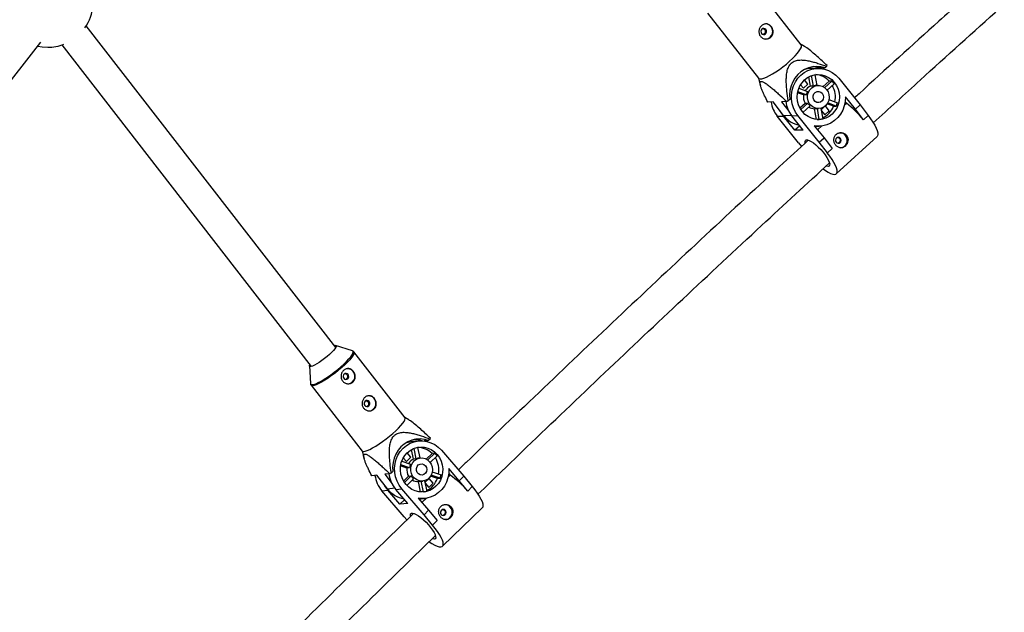
# Model space of a CAD drawing. Units: millimetres. Extents: x -3966 to 3966, y -4745 to 4745.
# Drawn here: x 1712 to 2219, y -538 to -233 of the extents above; entities that cross this region are included whole.
import ezdxf

# ---------------------------------------------------------------- set-up
doc = ezdxf.new("R2010")
doc.units = ezdxf.units.MM

msp = doc.modelspace()

# ---------------------------------------------------------------- linework, layer by layer
at = {"color": 7, "linetype": 'Continuous', "lineweight": 25}
for p, q in [((2114.86, -245.8), (2088.58, -212.25)), ((2066.54, -229.51), (2092.82, -263.06)), ((1875.08, -401.72), (1746.59, -236.13)), ((1570.35, -439.64), (1723.18, -244.53)), ((1733.95, -245.93), (1862.44, -411.53)), ((2116.53, -246.68), (2114.77, -245.69)), ((2123.22, -257.92), (2120.06, -258)), ((2127.09, -257.68), (2124.07, -257.76)), ((2126.7, -258.3), (2126.23, -257.7)), ((2127.87, -256.98), (2127.09, -257.68)), ((2092.73, -262.95), (2093.84, -266.9)), ((2119.66, -267.12), (2118.81, -262.3)), ((2121.08, -267.08), (2120.13, -261.72)), ((2121.86, -261.26), (2122.82, -266.73)), ((2134.11, -263.1), (2145.1, -276.82)), ((2113.62, -268.18), (2118.05, -269.86)), ((2114.47, -266.46), (2115.91, -268.25)), ((2115.91, -268.25), (2118.25, -266.11)), ((2118.25, -266.11), (2116.5, -263.93)), ((2118.25, -266.11), (2117.75, -266.12)), ((2121.08, -267.08), (2119.66, -267.12)), ((2123.46, -266.72), (2122.82, -266.73)), ((2126.11, -267.35), (2129.17, -264.54)), ((2126.91, -267.87), (2130.59, -264.5)), ((2131.75, -265.95), (2128.17, -269.23)), ((2130.59, -264.5), (2129.17, -264.54)), ((2116.04, -271.69), (2112.96, -270.52)), ((2117.46, -271.65), (2113.07, -269.99)), ((2117.46, -271.65), (2116.04, -271.69)), ((2142.69, -279.03), (2137.6, -272.68)), ((2100.35, -275.29), (2097.59, -275.36)), ((2105.76, -282.2), (2100.35, -275.29)), ((2107.38, -275.1), (2104.61, -275.18)), ((2104.61, -275.18), (2108.4, -280.01)), ((2108.93, -273.94), (2108.15, -274.63)), ((2114.14, -278.31), (2116.78, -275.89)), ((2114.61, -279.14), (2118.2, -275.86)), ((2119.36, -277.3), (2115.72, -280.63)), ((2116.78, -275.89), (2118.2, -275.86)), ((2121.71, -278.77), (2123.13, -278.73)), ((2122.68, -284.27), (2121.71, -278.77)), ((2124.11, -284.27), (2123.13, -278.73)), ((2123.14, -278.73), (2123.78, -278.71)), ((2124.91, -278.56), (2125.86, -283.92)), ((2126.76, -277.7), (2125.04, -279.27)), ((2129.22, -279.8), (2127.23, -277.32)), ((2131.46, -277.52), (2128.15, -276.27)), ((2132.88, -277.49), (2128.44, -275.8)), ((2129.09, -274.04), (2133.47, -275.7)), ((2131.46, -277.52), (2132.88, -277.49)), ((2137.13, -276.82), (2138.05, -275.98)), ((2137.44, -275.22), (2138.05, -275.98)), ((2142.69, -279.03), (2145.1, -276.82)), ((2145.1, -276.82), (2149.28, -282.26)), ((2102.44, -282.61), (2105.6, -282.53)), ((2113.43, -296.33), (2102.44, -282.61)), ((2111.5, -289.89), (2105.6, -282.53)), ((2109.97, -282.41), (2113.13, -282.32)), ((2115.87, -289.78), (2109.97, -282.41)), ((2124.13, -296.04), (2113.13, -282.32)), ((2125.12, -279.74), (2126.88, -281.94)), ((2126.88, -281.94), (2129.22, -279.8)), ((2129.22, -279.8), (2128.7, -279.81)), ((2146.87, -284.47), (2142.69, -279.03)), ((2149.28, -282.26), (2146.87, -284.47)), ((2113.91, -287.69), (2111.5, -289.89)), ((2114.19, -287.68), (2113.91, -287.69)), ((2121.45, -287.49), (2126.54, -293.83)), ((2122.02, -287.76), (2124.17, -287.7)), ((2123.1, -284.3), (2124.11, -284.27)), ((2123.16, -289.62), (2125.35, -287.61)), ((2146.82, -284.47), (2146.87, -284.47)), ((2115.87, -289.78), (2111.5, -289.89)), ((2124.13, -296.04), (2126.54, -293.83)), ((2126.54, -293.83), (2130.72, -299.28)), ((2132.87, -312.24), (2153.84, -293.02)), ((2113.43, -296.33), (2114.97, -298.17)), ((2128.31, -301.48), (2124.13, -296.04)), ((2128.25, -301.49), (2128.31, -301.48)), ((2130.72, -299.28), (2128.31, -301.48)), ((1883.7, -403.51), (1875.01, -400.77)), ((1910.78, -437.94), (1884.46, -404.03)), ((1861.53, -411.23), (1862.03, -420.32)), ((1862.34, -421.19), (1888.66, -455.11)), ((1912.68, -439), (1910.72, -437.87)), ((1917.65, -449.88), (1914.63, -450.22)), ((1922.84, -449.64), (1920.59, -449.89)), ((1922.35, -450.21), (1921.98, -449.74)), ((1923.62, -448.96), (1922.84, -449.64)), ((1888.6, -455.03), (1889.68, -458.9)), ((1913.75, -458.25), (1911.82, -456.01)), ((1915.2, -459.22), (1914.15, -454.28)), ((1916.56, -459.07), (1915.41, -453.7)), ((1917.13, -453.2), (1918.3, -458.66)), ((1921.73, -459.23), (1924.68, -456.37)), ((1922.46, -459.69), (1926.04, -456.22)), ((1926.04, -456.22), (1924.68, -456.37)), ((1929.49, -454.69), (1941.02, -468.09)), ((1909.06, -460.37), (1913.6, -461.93)), ((1909.86, -458.59), (1911.47, -460.46)), ((1911.47, -460.46), (1913.75, -458.25)), ((1913.75, -458.25), (1913.29, -458.3)), ((1916.56, -459.07), (1915.2, -459.22)), ((1918.61, -458.63), (1918, -458.7)), ((1927.25, -457.63), (1923.76, -461.02)), ((1904.49, -465.61), (1903.71, -466.3)), ((1911.72, -463.88), (1908.47, -462.77)), ((1913.07, -463.74), (1908.57, -462.19)), ((1913.07, -463.74), (1911.72, -463.88)), ((1924.82, -465.78), (1929.32, -467.32)), ((1938.67, -470.36), (1933.34, -464.16)), ((1896.24, -467.52), (1893.61, -467.81)), ((1901.66, -474.51), (1896.24, -467.52)), ((1902.94, -466.78), (1900.31, -467.07)), ((1900.31, -467.07), (1904.1, -471.96)), ((1910.01, -470.59), (1912.61, -468.07)), ((1910.46, -471.31), (1913.97, -467.92)), ((1915.18, -469.33), (1911.63, -472.76)), ((1912.61, -468.07), (1913.97, -467.92)), ((1917.67, -470.8), (1919.03, -470.65)), ((1918.81, -476.17), (1917.67, -470.8)), ((1920.2, -476.15), (1919.03, -470.65)), ((1919.32, -470.62), (1919.93, -470.56)), ((1920.8, -470.39), (1921.94, -475.76)), ((1923.14, -469.16), (1920.98, -471.26)), ((1921.05, -471.59), (1922.98, -473.82)), ((1925.25, -471.61), (1923.14, -469.16)), ((1927.43, -469.28), (1923.91, -468.07)), ((1928.79, -469.13), (1924.22, -467.56)), ((1927.43, -469.28), (1928.79, -469.13)), ((1932.94, -468.59), (1934.01, -467.55)), ((1933.27, -466.68), (1934.01, -467.55)), ((1938.67, -470.36), (1941.02, -468.09)), ((1943.07, -475.69), (1938.67, -470.36)), ((1941.02, -468.09), (1945.42, -473.41)), ((1898.86, -475.62), (1901.87, -475.29)), ((1910.39, -489.01), (1898.86, -475.62)), ((1908.07, -482.48), (1901.87, -475.29)), ((1906.04, -474.83), (1909.05, -474.49)), ((1912.23, -482.02), (1906.04, -474.83)), ((1920.58, -487.88), (1909.05, -474.49)), ((1922.98, -473.82), (1925.25, -471.61)), ((1925.25, -471.61), (1924.73, -471.67)), ((1943.02, -475.69), (1943.07, -475.69)), ((1945.42, -473.41), (1943.07, -475.69)), ((1910.41, -480.21), (1908.07, -482.48)), ((1910.65, -480.18), (1910.41, -480.21)), ((1917.6, -479.41), (1922.93, -485.61)), ((1919.01, -479.72), (1921.06, -479.49)), ((1919.49, -481.61), (1921.79, -479.39)), ((1912.23, -482.02), (1908.07, -482.48)), ((1920.58, -487.88), (1922.93, -485.61)), ((1922.93, -485.61), (1927.33, -490.94)), ((1930.08, -504.1), (1950.51, -484.3)), ((1910.39, -489.01), (1911.76, -490.54)), ((1924.99, -493.21), (1920.58, -487.88)), ((1927.33, -490.94), (1924.99, -493.21)), ((1924.93, -493.22), (1924.99, -493.21))]:
    msp.add_line(p, q, dxfattribs=at)
at = {"color": 8, "linetype": 'Continuous', "lineweight": 25}
for p, q in [((2105.76, -282.2), (2109.72, -282.1)), ((1901.66, -474.51), (1905.44, -474.09))]:
    msp.add_line(p, q, dxfattribs=at)
at = {"color": 7, "linetype": 'Continuous', "lineweight": 25, "flags": 128}
for points in [[(2096.4, -240.17), (2096.75, -239.69), (2096.91, -239.11), (2096.85, -238.51), (2096.58, -237.98), (2096.14, -237.6), (2095.59, -237.43), (2095.03, -237.5), (2094.54, -237.79), (2094.18, -238.26), (2094.03, -238.84), (2094.09, -239.44), (2094.36, -239.97), (2094.8, -240.35), (2095.34, -240.52), (2095.91, -240.45), (2096.4, -240.17)], [(1721.62, -246.51), (1723.83, -246.89), (1726.72, -247.07)], [(2108.81, -254.3), (2110.35, -252.86), (2111.73, -251.46), (2112.9, -250.14), (2113.83, -248.94), (2114.51, -247.87), (2114.91, -246.97), (2115.02, -246.27), (2114.86, -245.8)], [(2092.82, -263.06), (2093.03, -263.24), (2093.63, -263.4), (2094.49, -263.32), (2095.6, -263.01), (2096.92, -262.47), (2098.42, -261.73), (2100.06, -260.81), (2101.8, -259.71), (2103.59, -258.48), (2105.38, -257.14), (2107.14, -255.74), (2108.81, -254.3)], [(2127.09, -257.68), (2124.98, -257.14), (2122.81, -256.95), (2120.64, -257.13), (2118.53, -257.66), (2116.52, -258.53), (2114.66, -259.72), (2113, -261.21), (2111.57, -262.96), (2110.41, -264.92), (2109.55, -267.05), (2109.01, -269.3), (2108.8, -271.62), (2108.93, -273.94)], [(2113.13, -282.32), (2111.85, -280.45), (2110.86, -278.38), (2110.18, -276.17), (2109.83, -273.87), (2109.82, -271.55), (2110.15, -269.26), (2110.82, -267.05), (2111.8, -264.98), (2113.07, -263.1), (2114.6, -261.46), (2116.35, -260.09), (2118.28, -259.04), (2120.34, -258.32), (2122.48, -257.96), (2124.66, -257.96), (2126.8, -258.32), (2128.87, -259.04), (2130.8, -260.1), (2132.57, -261.46), (2134.11, -263.1)], [(2124.07, -257.76), (2121.96, -257.22), (2120.91, -257.08)], [(2131.84, -265.18), (2132.94, -266.83), (2133.76, -268.65), (2134.27, -270.6), (2134.46, -272.61), (2134.32, -274.63), (2133.85, -276.59), (2133.07, -278.43), (2132.01, -280.09), (2130.69, -281.53), (2129.15, -282.71), (2127.45, -283.58), (2125.63, -284.12), (2123.75, -284.31), (2121.87, -284.15), (2120.03, -283.65), (2118.31, -282.81), (2116.75, -281.66), (2115.4, -280.25), (2114.3, -278.6), (2113.48, -276.78), (2112.96, -274.83), (2112.78, -272.81), (2112.92, -270.8), (2113.38, -268.84), (2114.16, -267), (2115.23, -265.34), (2116.55, -263.89), (2118.08, -262.72), (2119.79, -261.85), (2121.6, -261.31), (2123.49, -261.11), (2125.37, -261.27), (2127.2, -261.78), (2128.92, -262.62), (2130.49, -263.76), (2131.84, -265.18)], [(2127.87, -268.82), (2128.65, -270.07), (2129.11, -271.5), (2129.22, -273), (2128.98, -274.48), (2128.41, -275.85), (2127.54, -277.02), (2126.41, -277.93), (2125.12, -278.5), (2123.73, -278.71), (2122.33, -278.55), (2121.01, -278.02), (2119.86, -277.15), (2118.94, -276.01), (2118.32, -274.66), (2118.03, -273.18), (2118.09, -271.68), (2118.5, -270.24), (2119.23, -268.96), (2120.24, -267.92), (2121.45, -267.17), (2122.81, -266.77), (2124.21, -266.75), (2125.58, -267.1), (2126.83, -267.81), (2127.87, -268.82)], [(2125.67, -270.83), (2126.17, -271.75), (2126.33, -272.81), (2126.12, -273.85), (2125.57, -274.74), (2124.76, -275.35), (2123.79, -275.61), (2122.8, -275.48), (2121.92, -274.97), (2121.27, -274.16), (2120.94, -273.15), (2120.97, -272.09), (2121.36, -271.11), (2122.05, -270.34), (2122.95, -269.9), (2123.95, -269.84), (2124.9, -270.16), (2125.67, -270.83)], [(2137.6, -272.68), (2137.47, -275.04), (2136.98, -277.34), (2136.16, -279.53), (2135.03, -281.55), (2133.6, -283.36), (2131.93, -284.89), (2130.04, -286.12), (2128, -287.01), (2125.85, -287.54), (2123.65, -287.7), (2121.45, -287.49)], [(2103.83, -279.74), (2104.32, -280.65), (2105.6, -282.53)], [(2149.23, -282.26), (2150.54, -283.98), (2151.69, -285.65), (2152.66, -287.25), (2153.41, -288.73), (2153.94, -290.05), (2154.22, -291.18), (2154.26, -292.09), (2154.04, -292.77), (2153.84, -293.02)], [(2121.67, -287.76), (2121.83, -287.76), (2122.02, -287.76)], [(2132.79, -296.04), (2133.23, -296.41), (2133.78, -296.58), (2134.34, -296.5), (2134.83, -296.21), (2135.18, -295.73), (2135.33, -295.15), (2135.26, -294.55), (2134.98, -294.02), (2134.54, -293.65), (2133.99, -293.49), (2133.43, -293.56), (2132.94, -293.85), (2132.59, -294.33), (2132.44, -294.91), (2132.51, -295.51), (2132.79, -296.04)], [(2116.85, -296.28), (2116.79, -295.68), (2116.95, -295.12), (2117.36, -294.82), (2118, -294.8), (2118.86, -295.07), (2119.89, -295.6), (2121.06, -296.37), (2122.31, -297.37), (2123.59, -298.53), (2124.86, -299.82), (2126.05, -301.19), (2127.13, -302.57), (2128.04, -303.92), (2128.75, -305.17), (2129.24, -306.28), (2129.47, -307.19), (2129.44, -307.88), (2129.16, -308.31), (2128.62, -308.47), (2128.62, -308.47)], [(2126.13, -309.77), (2127.23, -310.56), (2128.64, -311.44), (2129.91, -312.08), (2131.01, -312.46), (2131.92, -312.57), (2132.61, -312.42), (2133.07, -311.99), (2133.28, -311.32), (2133.25, -310.4), (2132.96, -309.27), (2132.44, -307.95), (2131.68, -306.47), (2130.72, -304.88), (2129.56, -303.2), (2128.25, -301.49)], [(2128.62, -308.47), (2127.87, -308.34), (2127.8, -308.32)], [(1874.36, -400.79), (1874.75, -400.74), (1875.15, -400.84), (1875.26, -401.16), (1875.1, -401.68), (1874.66, -402.39), (1873.96, -403.25), (1873.04, -404.23), (1871.93, -405.29), (1870.67, -406.39), (1869.32, -407.47), (1867.93, -408.51), (1866.56, -409.44), (1865.27, -410.24), (1864.1, -410.88), (1863.11, -411.32), (1862.34, -411.55), (1861.81, -411.56), (1861.56, -411.35), (1861.58, -410.92), (1861.72, -410.6)], [(1881.25, -417.85), (1881.61, -417.38), (1881.77, -416.8), (1881.71, -416.2), (1881.44, -415.67), (1881, -415.28), (1880.45, -415.1), (1879.89, -415.16), (1879.39, -415.44), (1879.03, -415.9), (1878.87, -416.48), (1878.93, -417.08), (1879.2, -417.62), (1879.64, -418), (1880.19, -418.18), (1880.75, -418.13), (1881.25, -417.85)], [(1881.66, -420.42), (1882.6, -420.18), (1883.58, -419.57)], [(1892.1, -431.82), (1892.45, -431.35), (1892.61, -430.78), (1892.55, -430.17), (1892.28, -429.64), (1891.84, -429.25), (1891.29, -429.07), (1890.73, -429.13), (1890.23, -429.41), (1889.87, -429.88), (1889.71, -430.45), (1889.77, -431.06), (1890.04, -431.59), (1890.48, -431.98), (1891.03, -432.16), (1891.6, -432.1), (1892.1, -431.82)], [(1892.5, -434.39), (1893.44, -434.15), (1894.43, -433.54)], [(1904.46, -446), (1906.02, -444.6), (1907.42, -443.24), (1908.62, -441.97), (1909.59, -440.81), (1910.3, -439.81), (1910.74, -438.98), (1910.89, -438.34), (1910.78, -437.94)], [(1888.66, -455.11), (1888.86, -455.26), (1889.42, -455.35), (1890.24, -455.21), (1891.32, -454.84), (1892.61, -454.26), (1894.08, -453.48), (1895.71, -452.52), (1897.43, -451.4), (1899.22, -450.16), (1901.01, -448.82), (1902.78, -447.42), (1904.46, -446)], [(1922.84, -449.64), (1920.71, -449.07), (1918.53, -448.85), (1916.35, -448.99), (1914.22, -449.49), (1912.19, -450.33), (1910.32, -451.5), (1908.64, -452.96), (1907.19, -454.68), (1906.02, -456.63), (1905.15, -458.74), (1904.59, -460.98), (1904.37, -463.29), (1904.49, -465.61)], [(1909.05, -474.49), (1907.7, -472.65), (1906.63, -470.61), (1905.87, -468.42), (1905.45, -466.14), (1905.36, -463.82), (1905.61, -461.52), (1906.21, -459.3), (1907.12, -457.2), (1908.33, -455.29), (1909.81, -453.6), (1911.53, -452.19), (1913.43, -451.08), (1915.48, -450.31), (1917.63, -449.88), (1919.81, -449.82), (1921.98, -450.12), (1924.08, -450.78), (1926.07, -451.78), (1927.89, -453.1), (1929.49, -454.69)], [(1927.28, -456.83), (1928.45, -458.45), (1929.33, -460.25), (1929.92, -462.18), (1930.17, -464.18), (1930.1, -466.2), (1929.7, -468.17), (1928.98, -470.03), (1927.97, -471.73), (1926.69, -473.2), (1925.18, -474.42), (1923.5, -475.34), (1921.69, -475.93), (1919.8, -476.18), (1917.9, -476.07), (1916.04, -475.62), (1914.28, -474.83), (1912.67, -473.73), (1911.26, -472.35), (1910.1, -470.74), (1909.21, -468.94), (1908.63, -467.01), (1908.37, -465), (1908.45, -462.98), (1908.85, -461.01), (1909.57, -459.15), (1910.58, -457.46), (1911.86, -455.98), (1913.36, -454.76), (1915.04, -453.85), (1916.86, -453.25), (1918.74, -453.01), (1920.64, -453.11), (1922.5, -453.57), (1924.26, -454.36), (1925.87, -455.46), (1927.28, -456.83)], [(1923.42, -460.58), (1924.24, -461.81), (1924.75, -463.22), (1924.92, -464.72), (1924.73, -466.2), (1924.2, -467.59), (1923.36, -468.79), (1922.26, -469.72), (1920.98, -470.33), (1919.59, -470.58), (1918.18, -470.46), (1916.83, -469.96), (1915.64, -469.13), (1914.68, -468.02), (1914.01, -466.68), (1913.67, -465.22), (1913.68, -463.72), (1914.04, -462.27), (1914.73, -460.97), (1915.71, -459.89), (1916.91, -459.12), (1918.25, -458.68), (1919.67, -458.62), (1921.06, -458.93), (1922.33, -459.6), (1923.42, -460.58)], [(1921.28, -462.65), (1921.81, -463.56), (1922, -464.61), (1921.82, -465.65), (1921.3, -466.56), (1920.51, -467.19), (1919.55, -467.48), (1918.55, -467.37), (1917.65, -466.89), (1916.96, -466.1), (1916.59, -465.11), (1916.59, -464.04), (1916.94, -463.05), (1917.61, -462.27), (1918.51, -461.8), (1919.5, -461.71), (1920.47, -462.01), (1921.28, -462.65)], [(1933.34, -464.16), (1933.28, -466.52), (1932.87, -468.84), (1932.12, -471.05), (1931.05, -473.1), (1929.68, -474.94), (1928.05, -476.52), (1926.2, -477.8), (1924.17, -478.75), (1922.03, -479.35), (1919.82, -479.57), (1917.6, -479.41)], [(1919.32, -470.62), (1919.25, -470.63), (1919.03, -470.65)], [(1899.73, -472.01), (1900.52, -473.45), (1901.87, -475.29)], [(1945.37, -473.42), (1946.75, -475.1), (1947.98, -476.75), (1949.02, -478.33), (1949.85, -479.8), (1950.45, -481.14), (1950.81, -482.29), (1950.91, -483.24), (1950.75, -483.96), (1950.51, -484.3)], [(1929.38, -487.72), (1929.84, -488.08), (1930.39, -488.23), (1930.96, -488.14), (1931.44, -487.83), (1931.77, -487.35), (1931.91, -486.76), (1931.82, -486.16), (1931.52, -485.65), (1931.06, -485.28), (1930.51, -485.14), (1929.94, -485.22), (1929.46, -485.53), (1929.13, -486.02), (1928.99, -486.6), (1929.08, -487.2), (1929.38, -487.72)], [(1913.61, -488.53), (1913.55, -488.08), (1913.65, -487.48), (1914.02, -487.14), (1914.64, -487.08), (1915.48, -487.28), (1916.51, -487.75), (1917.68, -488.47), (1918.95, -489.4), (1920.26, -490.51), (1921.57, -491.76), (1922.81, -493.08), (1923.94, -494.44), (1924.91, -495.76), (1925.69, -497.01), (1926.23, -498.12), (1926.52, -499.05), (1926.55, -499.76), (1926.3, -500.23), (1925.81, -500.44), (1925.81, -500.44)], [(1923.26, -501.8), (1924.63, -502.72), (1926.04, -503.53), (1927.3, -504.09), (1928.38, -504.4), (1929.26, -504.45), (1929.91, -504.23), (1930.32, -503.76), (1930.47, -503.04), (1930.37, -502.09), (1930.01, -500.93), (1929.41, -499.6), (1928.58, -498.13), (1927.54, -496.55), (1926.31, -494.9), (1924.93, -493.22)], [(1925.81, -500.44), (1925.08, -500.37), (1924.87, -500.31)]]:
    msp.add_lwpolyline(points, dxfattribs=at)
at = {"color": 8, "linetype": 'Continuous', "lineweight": 25, "flags": 128}
for points in [[(1877.75, -411.66), (1879.29, -410.27), (1880.67, -408.93), (1881.86, -407.67), (1882.81, -406.53), (1883.52, -405.54), (1883.95, -404.72), (1884.1, -404.09), (1883.97, -403.67), (1883.7, -403.51)], [(1884.47, -404.03), (1884.58, -404.42), (1884.42, -405.06), (1883.98, -405.89), (1883.27, -406.9), (1882.3, -408.05), (1881.1, -409.32), (1879.71, -410.68), (1878.14, -412.08)], [(1862.03, -420.32), (1862.06, -420.49), (1862.33, -420.8), (1862.89, -420.89), (1863.71, -420.75), (1864.77, -420.39), (1866.04, -419.81), (1867.5, -419.04), (1869.1, -418.09), (1870.8, -416.99), (1872.57, -415.76), (1874.34, -414.44), (1876.08, -413.06), (1877.75, -411.66)], [(1878.14, -412.08), (1876.46, -413.5), (1874.7, -414.9), (1872.9, -416.24), (1871.11, -417.48), (1869.39, -418.6), (1867.77, -419.56), (1866.29, -420.34), (1865, -420.93), (1863.93, -421.29), (1863.1, -421.43), (1862.54, -421.35), (1862.34, -421.18)]]:
    msp.add_lwpolyline(points, dxfattribs=at)
at = {"color": 7, "linetype": 'Continuous', "lineweight": 25}
for centre, radius, start, end in [((1726.72, -223.57), 23.5, 324.673, 26.3845), ((2096.18, -238.98), 3.94, 311.2278, 87.8942), ((2096.43, -239.37), 3.48, 271.659, 312.2721), ((1726.72, -223.57), 23.5, 270, 290.9455), ((2120.41, -270.99), 13, 91.5431, 108.8245), ((2117.33, -250.67), 12.28, 329.0527, 331.5103), ((2121.41, -271.76), 10.6, 42.9622, 85.3015), ((2121.7, -272.37), 5.64, 111.1988, 148.4228), ((2122.96, -272.01), 5.28, 91.5104, 110.9256), ((2122.24, -272.39), 11.49, 34.094, 43.34), ((2120.11, -272.81), 12.3, 348.7771, 29.3034), ((2122.31, -272.75), 6.36, 170.386, 209.6389), ((2123.63, -272.68), 6.26, 153.1969, 170.512), ((2114.46, -273.05), 15.36, 188.4929, 218.4789), ((2121.99, -272.85), 15.36, 188.4929, 218.4789), ((2075.11, -221.07), 62.94, 300.8453, 301.6722), ((2123.36, -272.91), 5.94, 209.7507, 227.6833), ((2121.59, -273.4), 5.36, 237.221, 271.2759), ((2121.15, -273.35), 11.12, 294.5782, 337.9844), ((2121.71, -272.83), 12.11, 337.3913, 346.3176), ((2110.48, -313.21), 46.33, 38.3371, 53.4823), ((2116.42, -274), 13.45, 217.6072, 258.7717), ((2123.01, -274.14), 10.19, 276.2108, 286.2252), ((2134.81, -294.66), 3.56, 38.0033, 91.0496), ((2134.63, -295.01), 3.91, 274.621, 40.4387), ((1881.04, -416.58), 3.92, 310.4208, 93.4097), ((1891.88, -430.55), 3.92, 310.4208, 93.4097), ((1916.07, -463.25), 13.12, 96.313, 109.9882), ((1915.41, -462.57), 13.41, 72.1652, 90.0143), ((1912.58, -441.49), 13.34, 325.9257, 328.1237), ((1917.08, -463.96), 10.74, 44.9479, 89.6872), ((1917.88, -464.47), 11.6, 36.1246, 45.3285), ((1917.37, -464.4), 5.61, 112.693, 149.6356), ((1918.59, -463.99), 5.32, 96.3176, 112.4484), ((1915.97, -464.96), 12.26, 350.9194, 31.8929), ((1863.53, -403.18), 74.82, 301.7839, 302.4799), ((1918, -464.73), 6.34, 172.3303, 211.7334), ((1919.22, -464.55), 6.2, 154.9441, 172.4113), ((1910.58, -465.6), 15.43, 187.5492, 220.5152), ((1917.77, -464.8), 15.43, 187.5492, 220.5152), ((1919.06, -464.76), 6, 211.801, 229.6522), ((1917.4, -465.35), 5.45, 238.0159, 272.8606), ((1917.06, -465.45), 11.06, 295.7597, 339.7263), ((1917.59, -464.87), 11.99, 339.1752, 348.1803), ((1908.17, -505.21), 45.68, 40.2651, 55.5482), ((1912.56, -466.19), 13.71, 217.3522, 260.2385), ((1918.81, -465.97), 10.28, 277.7896, 287.7674), ((1917.57, -466.71), 13.09, 271.5293, 276.3058), ((1931.3, -486.29), 3.6, 40.0202, 95.7694), ((1931.18, -486.61), 3.9, 278.9945, 42.5123)]:
    msp.add_arc(centre, radius, start, end, dxfattribs=at)
for points, knots in [([(2208.73, -213.07), (2201.05, -219.95), (2179.58, -239.17), (2157.42, -259.23), (2142.99, -272.47), (2142.2, -273.2)], [0, 0, 0, 0, 0.34502, 0.963857, 1, 1, 1, 1]), ([(2151.91, -286.04), (2159.97, -278.68), (2181.67, -258.85), (2204.19, -238.51), (2218.69, -225.58), (2219.4, -224.95)], [0, 0, 0, 0, 0.359684, 0.968819, 1, 1, 1, 1]), ([(2094.44, -235.95), (2094.62, -235.78), (2094.82, -235.64), (2095.23, -235.39), (2095.44, -235.29), (2095.88, -235.14), (2096.1, -235.09), (2096.55, -235.04), (2096.78, -235.04), (2097.22, -235.08), (2097.44, -235.13), (2097.88, -235.27), (2098.09, -235.37), (2098.49, -235.61), (2098.69, -235.75), (2099.05, -236.07), (2099.22, -236.25), (2099.53, -236.64), (2099.67, -236.86), (2099.91, -237.31), (2100.01, -237.54), (2100.17, -238.03), (2100.23, -238.28), (2100.31, -238.78), (2100.33, -239.04), (2100.31, -239.55), (2100.28, -239.8), (2100.17, -240.28), (2100.09, -240.52), (2099.89, -240.97), (2099.77, -241.19), (2099.48, -241.58), (2099.31, -241.77), (2098.95, -242.1), (2098.75, -242.24), (2098.31, -242.49), (2098.09, -242.59), (2097.62, -242.74), (2097.37, -242.79), (2096.87, -242.85), (2096.62, -242.85), (2096.12, -242.8), (2095.87, -242.76), (2095.4, -242.61), (2095.16, -242.52), (2094.72, -242.28), (2094.51, -242.14), (2094.13, -241.82), (2093.95, -241.64), (2093.64, -241.25), (2093.51, -241.04), (2093.29, -240.59), (2093.2, -240.35), (2093.08, -239.86), (2093.04, -239.61), (2093.01, -239.1), (2093.02, -238.85), (2093.09, -238.34), (2093.14, -238.09), (2093.3, -237.6), (2093.4, -237.36), (2093.63, -236.91), (2093.77, -236.69), (2094.08, -236.29), (2094.25, -236.11), (2094.44, -235.95)], [0, 0, 0, 0, 0.03125, 0.03125, 0.0625, 0.0625, 0.09375, 0.09375, 0.125, 0.125, 0.15625, 0.15625, 0.1875, 0.1875, 0.21875, 0.21875, 0.25, 0.25, 0.28125, 0.28125, 0.3125, 0.3125, 0.34375, 0.34375, 0.375, 0.375, 0.40625, 0.40625, 0.4375, 0.4375, 0.46875, 0.46875, 0.5, 0.5, 0.53125, 0.53125, 0.5625, 0.5625, 0.59375, 0.59375, 0.625, 0.625, 0.65625, 0.65625, 0.6875, 0.6875, 0.71875, 0.71875, 0.75, 0.75, 0.78125, 0.78125, 0.8125, 0.8125, 0.84375, 0.84375, 0.875, 0.875, 0.90625, 0.90625, 0.9375, 0.9375, 0.96875, 0.96875, 1, 1, 1, 1]), ([(2095.15, -237.49), (2095.28, -237.53), (2095.57, -237.63), (2095.93, -237.96), (2096.19, -238.41), (2096.31, -238.92), (2096.26, -239.44), (2096.08, -239.88), (2095.88, -240.09), (2095.8, -240.18)], [0, 0, 0, 0, 0.133925, 0.285874, 0.435605, 0.585118, 0.736718, 0.889489, 1, 1, 1, 1]), ([(2095.8, -240.18), (2095.66, -240.29), (2095.49, -240.43), (2095.28, -240.46), (2095.23, -240.47)], [0, 0, 0, 0, 0.76791, 1, 1, 1, 1]), ([(2128.13, -256.53), (2126.42, -254.93), (2123.81, -252.48), (2120.34, -249.48), (2118.07, -247.62), (2116.9, -246.95), (2116.51, -246.72)], [0, 0, 0, 0, 0.428188, 0.654235, 0.884056, 1, 1, 1, 1]), ([(2108.15, -274.63), (2107.88, -272.99), (2107.65, -271.34), (2107.37, -268.85), (2107.29, -268.02), (2107.17, -266.35), (2107.13, -265.52), (2107.1, -263.84), (2107.12, -262.99), (2107.23, -261.32), (2107.33, -260.49), (2107.58, -259.27), (2107.68, -258.87), (2107.93, -258.07), (2108.08, -257.67), (2108.44, -256.91), (2108.64, -256.55), (2109.01, -256.04), (2109.14, -255.88), (2109.41, -255.57), (2109.55, -255.42), (2110, -255.01), (2110.33, -254.78), (2111.03, -254.37), (2111.4, -254.21), (2112.16, -253.96), (2112.54, -253.86), (2113.33, -253.73), (2113.73, -253.69), (2114.91, -253.63), (2115.7, -253.67), (2116.88, -253.8), (2117.28, -253.85), (2118.06, -253.98), (2118.45, -254.06), (2119.61, -254.3), (2120.38, -254.49), (2121.9, -254.91), (2122.65, -255.14), (2124.91, -255.87), (2126.39, -256.41), (2127.87, -256.98)], [0, 0, 0, 0, 0.125, 0.125, 0.1875, 0.1875, 0.25, 0.25, 0.3125, 0.3125, 0.375, 0.375, 0.40625, 0.40625, 0.4375, 0.4375, 0.46875, 0.46875, 0.484375, 0.484375, 0.5, 0.5, 0.53125, 0.53125, 0.5625, 0.5625, 0.59375, 0.59375, 0.625, 0.625, 0.6875, 0.6875, 0.71875, 0.71875, 0.75, 0.75, 0.8125, 0.8125, 0.875, 0.875, 1, 1, 1, 1]), ([(2097.59, -275.36), (2097.02, -274.25), (2096.47, -273.14), (2095.7, -271.52), (2095.45, -270.99), (2094.98, -269.94), (2094.76, -269.42), (2094.35, -268.41), (2094.16, -267.91), (2093.85, -266.98), (2093.73, -266.54), (2093.62, -265.95), (2093.6, -265.76), (2093.59, -265.41), (2093.61, -265.25), (2093.68, -264.99), (2093.74, -264.88), (2093.88, -264.77), (2093.93, -264.74), (2094.05, -264.69), (2094.12, -264.68), (2094.34, -264.67), (2094.52, -264.7), (2094.92, -264.83), (2095.14, -264.92), (2095.61, -265.16), (2095.86, -265.31), (2096.39, -265.64), (2096.66, -265.82), (2097.48, -266.4), (2098.04, -266.83), (2098.9, -267.52), (2099.2, -267.76), (2099.78, -268.24), (2100.07, -268.48), (2100.94, -269.23), (2101.52, -269.74), (2102.69, -270.78), (2103.28, -271.3), (2105.03, -272.91), (2106.2, -274), (2107.38, -275.1)], [0, 0, 0, 0, 0.125, 0.125, 0.1875, 0.1875, 0.25, 0.25, 0.3125, 0.3125, 0.375, 0.375, 0.40625, 0.40625, 0.4375, 0.4375, 0.46875, 0.46875, 0.484375, 0.484375, 0.5, 0.5, 0.53125, 0.53125, 0.5625, 0.5625, 0.59375, 0.59375, 0.625, 0.625, 0.6875, 0.6875, 0.71875, 0.71875, 0.75, 0.75, 0.8125, 0.8125, 0.875, 0.875, 1, 1, 1, 1]), ([(2132.58, -297.52), (2132.74, -297.72), (2132.91, -297.9), (2133.27, -298.21), (2133.47, -298.35), (2133.88, -298.59), (2134.09, -298.68), (2134.53, -298.82), (2134.75, -298.86), (2135.2, -298.9), (2135.42, -298.9), (2135.87, -298.84), (2136.1, -298.78), (2136.53, -298.63), (2136.74, -298.53), (2137.15, -298.28), (2137.34, -298.13), (2137.71, -297.8), (2137.88, -297.61), (2138.18, -297.21), (2138.32, -296.99), (2138.67, -296.31), (2138.82, -295.81), (2138.91, -295.05), (2138.92, -294.79), (2138.88, -294.29), (2138.84, -294.03), (2138.71, -293.55), (2138.62, -293.32), (2138.4, -292.87), (2138.26, -292.65), (2137.95, -292.27), (2137.77, -292.09), (2137.38, -291.77), (2137.18, -291.63), (2136.73, -291.4), (2136.5, -291.31), (2136.02, -291.17), (2135.77, -291.13), (2135.27, -291.09), (2135.02, -291.09), (2134.53, -291.15), (2134.28, -291.21), (2133.81, -291.36), (2133.58, -291.47), (2133.16, -291.72), (2132.96, -291.86), (2132.59, -292.2), (2132.43, -292.38), (2132.14, -292.78), (2132.02, -293), (2131.83, -293.45), (2131.75, -293.69), (2131.65, -294.18), (2131.62, -294.43), (2131.61, -294.94), (2131.62, -295.19), (2131.7, -295.7), (2131.77, -295.95), (2131.93, -296.43), (2132.04, -296.67), (2132.28, -297.12), (2132.42, -297.33), (2132.58, -297.52)], [0, 0, 0, 0, 0.03125, 0.03125, 0.0625, 0.0625, 0.09375, 0.09375, 0.125, 0.125, 0.15625, 0.15625, 0.1875, 0.1875, 0.21875, 0.21875, 0.25, 0.25, 0.28125, 0.28125, 0.3125, 0.3125, 0.375, 0.375, 0.40625, 0.40625, 0.4375, 0.4375, 0.46875, 0.46875, 0.5, 0.5, 0.53125, 0.53125, 0.5625, 0.5625, 0.59375, 0.59375, 0.625, 0.625, 0.65625, 0.65625, 0.6875, 0.6875, 0.71875, 0.71875, 0.75, 0.75, 0.78125, 0.78125, 0.8125, 0.8125, 0.84375, 0.84375, 0.875, 0.875, 0.90625, 0.90625, 0.9375, 0.9375, 0.96875, 0.96875, 1, 1, 1, 1]), ([(2133.64, -293.53), (2133.75, -293.55), (2134.04, -293.61), (2134.42, -293.88), (2134.72, -294.3), (2134.87, -294.79), (2134.85, -295.32), (2134.67, -295.82), (2134.35, -296.23), (2134, -296.48), (2133.76, -296.53), (2133.68, -296.54)], [0, 0, 0, 0, 0.085713, 0.207798, 0.328352, 0.448139, 0.56906, 0.691311, 0.813012, 0.933095, 1, 1, 1, 1]), ([(2118.43, -295.01), (2113.51, -299.51), (2094.96, -316.51), (2062.98, -346.25), (2022.5, -384.22), (1982.27, -422.45), (1954.18, -449.33), (1939.57, -463.53), (1938.22, -464.84)], [0, 0, 0, 0, 0.080759, 0.304901, 0.529042, 0.753184, 0.977325, 1, 1, 1, 1]), ([(1948.34, -477.34), (1956.68, -469.27), (1978.31, -448.34), (2013.47, -414.82), (2053.8, -376.75), (2092.4, -340.69), (2117.67, -317.43), (2129.33, -306.69)], [0, 0, 0, 0, 0.139976, 0.362907, 0.585837, 0.808767, 1, 1, 1, 1]), ([(1884.45, -404.07), (1884.39, -403.98), (1884.21, -403.71), (1883.86, -403.53), (1883.63, -403.5), (1883.59, -403.49)], [0, 0, 0, 0, 0.279791, 0.868764, 1, 1, 1, 1]), ([(1879.22, -413.48), (1879.41, -413.31), (1879.61, -413.17), (1880.02, -412.94), (1880.24, -412.84), (1880.68, -412.7), (1880.9, -412.65), (1881.36, -412.61), (1881.59, -412.61), (1882.04, -412.67), (1882.26, -412.72), (1882.7, -412.87), (1882.91, -412.97), (1883.32, -413.21), (1883.51, -413.36), (1883.88, -413.69), (1884.05, -413.87), (1884.36, -414.27), (1884.5, -414.48), (1884.74, -414.94), (1884.84, -415.17), (1885, -415.66), (1885.06, -415.91), (1885.13, -416.41), (1885.14, -416.67), (1885.13, -417.17), (1885.09, -417.42), (1884.98, -417.9), (1884.9, -418.14), (1884.69, -418.58), (1884.57, -418.79), (1884.28, -419.19), (1884.11, -419.37), (1883.74, -419.69), (1883.54, -419.83), (1883.1, -420.07), (1882.87, -420.17), (1882.4, -420.32), (1882.15, -420.37), (1881.65, -420.42), (1881.4, -420.42), (1880.9, -420.37), (1880.65, -420.32), (1880.17, -420.17), (1879.94, -420.07), (1879.49, -419.83), (1879.28, -419.69), (1878.9, -419.36), (1878.72, -419.18), (1878.41, -418.78), (1878.28, -418.57), (1878.06, -418.11), (1877.97, -417.87), (1877.85, -417.38), (1877.81, -417.13), (1877.78, -416.62), (1877.79, -416.36), (1877.86, -415.86), (1877.92, -415.61), (1878.07, -415.12), (1878.17, -414.88), (1878.41, -414.43), (1878.55, -414.22), (1878.87, -413.82), (1879.04, -413.64), (1879.22, -413.48)], [0, 0, 0, 0, 0.03125, 0.03125, 0.0625, 0.0625, 0.09375, 0.09375, 0.125, 0.125, 0.15625, 0.15625, 0.1875, 0.1875, 0.21875, 0.21875, 0.25, 0.25, 0.28125, 0.28125, 0.3125, 0.3125, 0.34375, 0.34375, 0.375, 0.375, 0.40625, 0.40625, 0.4375, 0.4375, 0.46875, 0.46875, 0.5, 0.5, 0.53125, 0.53125, 0.5625, 0.5625, 0.59375, 0.59375, 0.625, 0.625, 0.65625, 0.65625, 0.6875, 0.6875, 0.71875, 0.71875, 0.75, 0.75, 0.78125, 0.78125, 0.8125, 0.8125, 0.84375, 0.84375, 0.875, 0.875, 0.90625, 0.90625, 0.9375, 0.9375, 0.96875, 0.96875, 1, 1, 1, 1]), ([(1879.81, -415.18), (1879.87, -415.18), (1880.09, -415.18), (1880.44, -415.36), (1880.82, -415.7), (1881.08, -416.15), (1881.2, -416.66), (1881.15, -417.18), (1880.97, -417.62), (1880.76, -417.82), (1880.68, -417.91)], [0, 0, 0, 0, 0.0515477, 0.1936914, 0.3351549, 0.474553, 0.6137489, 0.7548869, 0.8971148, 1, 1, 1, 1]), ([(1862.03, -420.14), (1862.03, -420.16), (1861.99, -420.37), (1862.05, -420.76), (1862.27, -421.04), (1862.35, -421.15)], [0, 0, 0, 0, 0.063174, 0.644683, 1, 1, 1, 1]), ([(1880.68, -417.91), (1880.55, -418.02), (1880.41, -418.13), (1880.24, -418.17), (1880.23, -418.17)], [0, 0, 0, 0, 0.96048, 1, 1, 1, 1]), ([(1890.07, -427.45), (1890.25, -427.29), (1890.45, -427.15), (1890.86, -426.91), (1891.08, -426.81), (1891.52, -426.67), (1891.75, -426.62), (1892.2, -426.58), (1892.43, -426.58), (1892.88, -426.64), (1893.1, -426.69), (1893.54, -426.84), (1893.75, -426.94), (1894.16, -427.19), (1894.36, -427.33), (1894.72, -427.66), (1894.89, -427.84), (1895.2, -428.24), (1895.34, -428.46), (1895.58, -428.91), (1895.68, -429.14), (1895.84, -429.63), (1895.9, -429.88), (1895.97, -430.39), (1895.99, -430.64), (1895.97, -431.14), (1895.93, -431.39), (1895.82, -431.87), (1895.74, -432.11), (1895.54, -432.56), (1895.41, -432.77), (1895.12, -433.16), (1894.95, -433.34), (1894.58, -433.66), (1894.38, -433.81), (1893.94, -434.05), (1893.71, -434.14), (1893.24, -434.29), (1892.99, -434.34), (1892.49, -434.39), (1892.24, -434.39), (1891.74, -434.34), (1891.49, -434.29), (1891.01, -434.14), (1890.78, -434.04), (1890.33, -433.8), (1890.12, -433.66), (1889.74, -433.34), (1889.56, -433.15), (1889.25, -432.75), (1889.12, -432.54), (1888.9, -432.09), (1888.81, -431.85), (1888.69, -431.36), (1888.65, -431.1), (1888.62, -430.59), (1888.63, -430.34), (1888.7, -429.83), (1888.76, -429.58), (1888.92, -429.09), (1889.02, -428.85), (1889.25, -428.4), (1889.4, -428.19), (1889.71, -427.79), (1889.88, -427.61), (1890.07, -427.45)], [0, 0, 0, 0, 0.03125, 0.03125, 0.0625, 0.0625, 0.09375, 0.09375, 0.125, 0.125, 0.15625, 0.15625, 0.1875, 0.1875, 0.21875, 0.21875, 0.25, 0.25, 0.28125, 0.28125, 0.3125, 0.3125, 0.34375, 0.34375, 0.375, 0.375, 0.40625, 0.40625, 0.4375, 0.4375, 0.46875, 0.46875, 0.5, 0.5, 0.53125, 0.53125, 0.5625, 0.5625, 0.59375, 0.59375, 0.625, 0.625, 0.65625, 0.65625, 0.6875, 0.6875, 0.71875, 0.71875, 0.75, 0.75, 0.78125, 0.78125, 0.8125, 0.8125, 0.84375, 0.84375, 0.875, 0.875, 0.90625, 0.90625, 0.9375, 0.9375, 0.96875, 0.96875, 1, 1, 1, 1]), ([(1890.65, -429.16), (1890.71, -429.16), (1890.93, -429.16), (1891.28, -429.33), (1891.66, -429.67), (1891.92, -430.12), (1892.04, -430.64), (1891.99, -431.15), (1891.81, -431.59), (1891.6, -431.8), (1891.52, -431.88)], [0, 0, 0, 0, 0.051548, 0.193691, 0.335155, 0.474553, 0.613749, 0.754887, 0.897115, 1, 1, 1, 1]), ([(1891.52, -431.88), (1891.39, -431.99), (1891.25, -432.11), (1891.08, -432.14), (1891.07, -432.14)], [0, 0, 0, 0, 0.96048, 1, 1, 1, 1]), ([(1923.9, -448.53), (1922.21, -446.95), (1919.63, -444.53), (1916.21, -441.59), (1914.05, -439.82), (1912.97, -439.22), (1912.66, -439.04)], [0, 0, 0, 0, 0.437174, 0.667966, 0.90261, 1, 1, 1, 1]), ([(1903.71, -466.3), (1903.45, -464.65), (1903.21, -462.99), (1902.94, -460.5), (1902.87, -459.67), (1902.76, -458.01), (1902.72, -457.17), (1902.7, -455.49), (1902.71, -454.65), (1902.83, -452.98), (1902.94, -452.16), (1903.19, -450.94), (1903.3, -450.54), (1903.55, -449.74), (1903.7, -449.35), (1904.07, -448.59), (1904.28, -448.24), (1904.64, -447.73), (1904.77, -447.57), (1905.05, -447.27), (1905.19, -447.12), (1905.65, -446.72), (1905.98, -446.49), (1906.69, -446.09), (1907.06, -445.94), (1907.82, -445.7), (1908.21, -445.61), (1909, -445.49), (1909.4, -445.45), (1910.59, -445.41), (1911.39, -445.46), (1912.58, -445.61), (1912.98, -445.67), (1913.76, -445.81), (1914.15, -445.89), (1915.32, -446.15), (1916.09, -446.35), (1917.62, -446.79), (1918.38, -447.03), (1920.64, -447.8), (1922.14, -448.36), (1923.62, -448.96)], [0, 0, 0, 0, 0.125, 0.125, 0.1875, 0.1875, 0.25, 0.25, 0.3125, 0.3125, 0.375, 0.375, 0.40625, 0.40625, 0.4375, 0.4375, 0.46875, 0.46875, 0.484375, 0.484375, 0.5, 0.5, 0.53125, 0.53125, 0.5625, 0.5625, 0.59375, 0.59375, 0.625, 0.625, 0.6875, 0.6875, 0.71875, 0.71875, 0.75, 0.75, 0.8125, 0.8125, 0.875, 0.875, 1, 1, 1, 1]), ([(1893.61, -467.81), (1893.02, -466.66), (1892.45, -465.52), (1891.66, -463.84), (1891.4, -463.29), (1890.92, -462.2), (1890.68, -461.66), (1890.26, -460.61), (1890.06, -460.09), (1889.73, -459.12), (1889.6, -458.65), (1889.47, -458.02), (1889.45, -457.83), (1889.42, -457.46), (1889.43, -457.29), (1889.49, -457), (1889.55, -456.88), (1889.68, -456.74), (1889.73, -456.71), (1889.84, -456.65), (1889.9, -456.63), (1890.11, -456.6), (1890.28, -456.62), (1890.67, -456.73), (1890.89, -456.81), (1891.35, -457.03), (1891.59, -457.17), (1892.1, -457.48), (1892.37, -457.65), (1893.17, -458.21), (1893.72, -458.63), (1894.57, -459.3), (1894.86, -459.54), (1895.43, -460.01), (1895.72, -460.25), (1896.58, -460.98), (1897.16, -461.48), (1898.31, -462.5), (1898.89, -463.02), (1900.62, -464.6), (1901.78, -465.68), (1902.94, -466.78)], [0, 0, 0, 0, 0.125, 0.125, 0.1875, 0.1875, 0.25, 0.25, 0.3125, 0.3125, 0.375, 0.375, 0.40625, 0.40625, 0.4375, 0.4375, 0.46875, 0.46875, 0.484375, 0.484375, 0.5, 0.5, 0.53125, 0.53125, 0.5625, 0.5625, 0.59375, 0.59375, 0.625, 0.625, 0.6875, 0.6875, 0.71875, 0.71875, 0.75, 0.75, 0.8125, 0.8125, 0.875, 0.875, 1, 1, 1, 1]), ([(1929.15, -489.14), (1929.31, -489.33), (1929.49, -489.5), (1929.87, -489.81), (1930.07, -489.94), (1930.49, -490.16), (1930.71, -490.25), (1931.15, -490.38), (1931.38, -490.42), (1931.83, -490.44), (1932.06, -490.43), (1932.51, -490.36), (1932.74, -490.3), (1933.17, -490.14), (1933.38, -490.03), (1933.78, -489.77), (1933.97, -489.62), (1934.32, -489.27), (1934.49, -489.08), (1934.78, -488.67), (1934.91, -488.45), (1935.24, -487.76), (1935.37, -487.25), (1935.44, -486.49), (1935.43, -486.23), (1935.38, -485.73), (1935.33, -485.47), (1935.18, -484.99), (1935.08, -484.76), (1934.84, -484.32), (1934.7, -484.11), (1934.37, -483.73), (1934.19, -483.56), (1933.78, -483.25), (1933.57, -483.12), (1933.12, -482.9), (1932.88, -482.82), (1932.39, -482.7), (1932.14, -482.66), (1931.64, -482.63), (1931.39, -482.65), (1930.89, -482.72), (1930.65, -482.78), (1930.18, -482.96), (1929.96, -483.07), (1929.54, -483.33), (1929.34, -483.48), (1928.99, -483.82), (1928.83, -484.01), (1928.56, -484.42), (1928.44, -484.64), (1928.26, -485.1), (1928.19, -485.34), (1928.1, -485.83), (1928.08, -486.08), (1928.08, -486.58), (1928.11, -486.84), (1928.21, -487.34), (1928.28, -487.59), (1928.46, -488.06), (1928.57, -488.3), (1928.83, -488.74), (1928.98, -488.94), (1929.15, -489.14)], [0, 0, 0, 0, 0.03125, 0.03125, 0.0625, 0.0625, 0.09375, 0.09375, 0.125, 0.125, 0.15625, 0.15625, 0.1875, 0.1875, 0.21875, 0.21875, 0.25, 0.25, 0.28125, 0.28125, 0.3125, 0.3125, 0.375, 0.375, 0.40625, 0.40625, 0.4375, 0.4375, 0.46875, 0.46875, 0.5, 0.5, 0.53125, 0.53125, 0.5625, 0.5625, 0.59375, 0.59375, 0.625, 0.625, 0.65625, 0.65625, 0.6875, 0.6875, 0.71875, 0.71875, 0.75, 0.75, 0.78125, 0.78125, 0.8125, 0.8125, 0.84375, 0.84375, 0.875, 0.875, 0.90625, 0.90625, 0.9375, 0.9375, 0.96875, 0.96875, 1, 1, 1, 1]), ([(1930.11, -485.2), (1930.25, -485.22), (1930.56, -485.27), (1930.97, -485.54), (1931.29, -485.95), (1931.45, -486.44), (1931.45, -486.97), (1931.29, -487.47), (1930.99, -487.89), (1930.65, -488.15), (1930.43, -488.2), (1930.35, -488.21)], [0, 0, 0, 0, 0.101176, 0.22243, 0.342164, 0.461135, 0.581232, 0.70265, 0.823523, 0.942788, 1, 1, 1, 1]), ([(1915.13, -487.27), (1910.89, -491.38), (1893.38, -508.37), (1862.81, -538.47), (1823.41, -577.58), (1784.27, -616.96), (1756.3, -645.29), (1741.45, -660.58), (1739.49, -662.59)], [0, 0, 0, 0, 0.071303, 0.295005, 0.518707, 0.742409, 0.966111, 1, 1, 1, 1]), ([(1750.02, -674.73), (1758.71, -665.83), (1780.31, -643.7), (1815.09, -608.59), (1854.33, -569.38), (1891.41, -532.72), (1915.51, -509.23), (1926.37, -498.64)], [0, 0, 0, 0, 0.149672, 0.37225, 0.594829, 0.817407, 1, 1, 1, 1])]:
    msp.add_open_spline(points, degree=3, knots=knots, dxfattribs=at)

doc.saveas('drawing.dxf')
